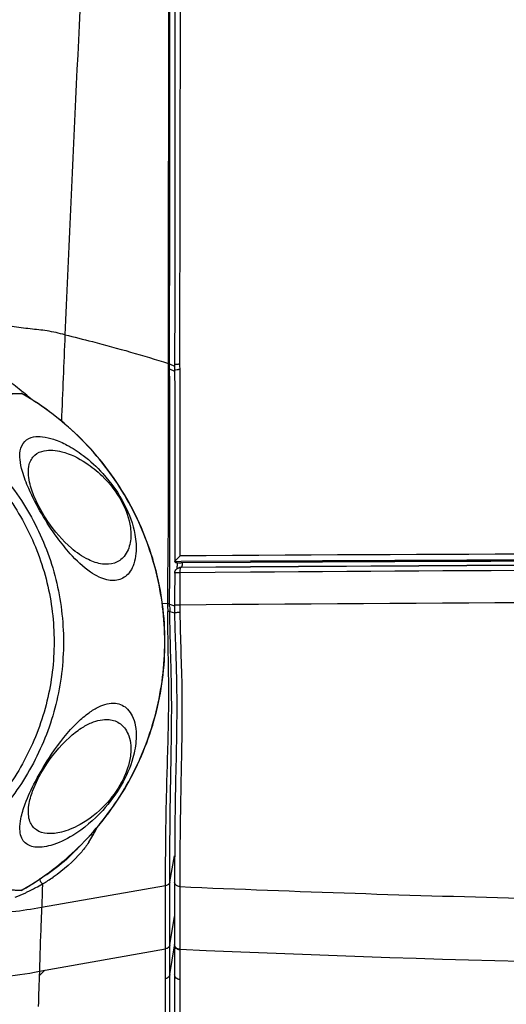
# Model space of a CAD drawing. Units: millimetres. Extents: x 0 to 594, y 0 to 420.
# Drawn here: x 104 to 113, y 284 to 301 of the extents above; entities that cross this region are included whole.
import ezdxf

# ---------------------------------------------------------------- set-up
doc = ezdxf.new("R2010")
doc.units = ezdxf.units.MM
doc.header["$LTSCALE"] = 32.67
doc.layers.get('0').update_dxf_attribs({"linetype": 'CONTINUOUS'})
doc.layers.add('CURVE', color=7, linetype='CONTINUOUS')
doc.layers.add('SUPERFICI', color=7, linetype='CONTINUOUS')
doc.styles.get("Standard").update_dxf_attribs({"font": 'txt', "width": 0.85})
doc.dimstyles.new('DIMSTYLE_2', dxfattribs={"dimtxt": 3.5, "dimasz": 3.5, "dimexe": 1, "dimexo": 0.5, "dimgap": 0.875, "dimtad": 1, "dimdec": 0, "dimlfac": 5, "dimdsep": 46, "dimtxsty": 'STANDARD', "dimblk": '_FILLED', "dimblk1": '_FILLED', "dimblk2": '_FILLED', "dimcen": 0.09, "dimadec": 0, "dimazin": 2, "dimtp": 0.8, "dimtm": 0.8, "dimtfac": 1, "dimtdec": 0, "dimtofl": 0, "dimtmove": 0, "dimatfit": 3, "dimldrblk": '_FILLED', "dimfxl": 1, "dimtolj": 1, "dimarcsym": 0})

# ---------------------------------------------------------------- blocks, each defined once
blk = doc.blocks.new('_FILLED')
at = {"color": 0, "linetype": 'BYBLOCK'}
blk.add_solid([(0, 0), (-1, 0.1429), (-1, -0.1429)], dxfattribs=at)
blk = doc.blocks.new('*D3')
at = {"color": 2, "linetype": 'CONTINUOUS'}
for p, q in [((107.638, 371.84), (69.883, 371.84)), ((70.883, 371.84), (70.883, 294.741)), ((70.883, 217.641), (70.883, 294.741)), ((96.01, 217.641), (69.883, 217.641))]:
    blk.add_line(p, q, dxfattribs=at)
at = {"color": 2, "linetype": 'CONTINUOUS', "xscale": 3.5, "yscale": 3.5, "zscale": 3.5}
for p, rotation in [((70.883, 371.84), 90), ((70.883, 217.641), 270)]:
    blk.add_blockref('_FILLED', p, dxfattribs=dict(at, rotation=rotation))

msp = doc.modelspace()

# ---------------------------------------------------------------- linework, layer by layer
at = {"color": 9, "linetype": 'CONTINUOUS'}
for p, q in [((106.5997, 295.1852), (106.609, 303.7995)), ((106.4111, 295.1892), (106.5025, 295.1471)), ((106.4117, 295.0993), (106.5029, 295.0574)), ((106.5998, 295.1609), (106.5997, 295.1852)), ((106.6001, 295.0875), (106.5998, 295.1609)), ((106.6021, 292.2245), (106.6001, 295.0875)), ((103.7227, 294.6493), (103.7222, 294.6493)), ((103.7402, 294.6489), (103.7222, 294.648)), ((103.7402, 294.6489), (103.7227, 294.6493)), ((103.7444, 294.6476), (103.7402, 294.6489)), ((103.7439, 294.6467), (103.7402, 294.6489)), ((103.7438, 294.6466), (103.7402, 294.6489)), ((103.7554, 294.6808), (103.7654, 294.6724)), ((106.6004, 291.712), (106.6021, 292.2245)), ((106.6238, 291.6079), (106.5049, 291.6072)), ((107.8746, 291.5117), (106.6194, 291.5025)), ((107.874, 291.6147), (106.6238, 291.6079)), ((107.8746, 291.5097), (106.6246, 291.5005)), ((106.5051, 291.4006), (106.5042, 291.4)), ((106.6033, 291.5004), (106.5906, 291.4995)), ((106.5992, 291.4049), (106.5983, 291.2099)), ((107.8753, 291.4151), (106.5992, 291.4049)), ((106.6194, 291.5025), (106.6033, 291.5004)), ((106.6246, 291.5005), (106.6033, 291.5004)), ((106.6194, 291.5025), (106.6073, 291.5016)), ((106.5983, 291.2099), (106.5973, 291.0154)), ((106.5973, 291.0154), (106.5963, 290.8214)), ((106.377, 290.8435), (106.2785, 290.852)), ((106.4127, 290.839), (106.5001, 290.8105)), ((106.4139, 290.7047), (106.503, 290.6832)), ((106.597, 290.7082), (106.5973, 290.6855)), ((106.4175, 285.8088), (106.5032, 286.2821)), ((106.5974, 285.8047), (106.5973, 285.7233)), ((106.5976, 285.951), (106.5974, 285.8047)), ((103.7227, 285.6621), (103.7408, 285.6612)), ((103.7228, 285.6608), (103.7233, 285.6608)), ((103.7233, 285.6608), (103.7408, 285.6612)), ((103.7408, 285.6612), (103.7443, 285.6634)), ((103.7408, 285.6612), (103.7444, 285.6633)), ((103.7408, 285.6612), (103.745, 285.6625)), ((104.107, 285.6577), (104.096, 285.3481)), ((104.1113, 285.7735), (104.107, 285.6577)), ((106.5973, 285.7233), (106.5972, 285.5896)), ((106.5972, 285.5896), (106.5966, 284.6761)), ((106.4173, 284.6687), (106.502, 285.1801)), ((106.4173, 284.1324), (106.5018, 284.654)), ((106.5966, 284.6761), (106.5966, 282.9148))]:
    msp.add_line(p, q, dxfattribs=at)
at = {"color": 7, "linetype": 'CONTINUOUS'}
for p, q in [((103.7219, 294.6541), (103.5083, 294.6442)), ((103.7224, 294.6541), (103.7219, 294.6541)), ((103.7301, 294.6531), (103.7224, 294.6541)), ((106.5073, 292.68), (106.5062, 292.0525)), ((106.5062, 292.0525), (106.5049, 291.6071)), ((106.5201, 291.5956), (106.5059, 291.6057)), ((106.5445, 291.5114), (106.5427, 291.4919)), ((107.8741, 291.594), (106.624, 291.587)), ((106.5042, 291.4008), (106.5024, 290.9585)), ((106.5427, 291.4919), (106.541, 291.4778)), ((106.5906, 291.4995), (106.5878, 291.499)), ((106.5024, 290.9585), (106.5017, 290.8155)), ((106.5017, 290.8155), (106.502, 290.7542)), ((106.502, 290.7542), (106.5028, 290.6825)), ((106.5027, 286.0754), (106.5023, 285.6779)), ((103.5084, 285.666), (103.7225, 285.656)), ((103.7229, 285.656), (103.7225, 285.656)), ((103.7407, 285.6603), (103.7449, 285.6625)), ((106.5023, 285.6779), (106.5018, 284.6657)), ((106.5018, 284.6655), (106.5018, 284.5154)), ((106.5018, 284.5154), (106.5017, 284.3969)), ((106.5017, 284.3969), (106.5017, 284.28)), ((106.5017, 284.28), (106.5015, 283.4392))]:
    msp.add_line(p, q, dxfattribs=at)
for points in [[(106.509, 303.7876), (106.5089, 302.2862), (106.5085, 300.6926), (106.5077, 299.1673), (106.5062, 297.7102), (106.5043, 296.3216), (106.5024, 295.1778)], [(106.5024, 295.1778), (106.5048, 294.5934), (106.5066, 293.9505), (106.5074, 293.3127), (106.5073, 292.68)], [(103.7444, 294.6476), (103.7414, 294.6492), (103.7301, 294.6531)], [(106.5049, 291.6072), (106.5049, 291.6069), (106.505, 291.6067), (106.5051, 291.6064), (106.5053, 291.6062), (106.5056, 291.6059), (106.5059, 291.6057)], [(106.5476, 291.5935), (106.5475, 291.5846), (106.547, 291.5581), (106.546, 291.5336), (106.5445, 291.5114)], [(106.5028, 290.6825), (106.5093, 290.3912), (106.5249, 289.9181), (106.5369, 289.4477), (106.5412, 288.9809), (106.5376, 288.5208), (106.5295, 288.0715), (106.5205, 287.6371), (106.5125, 287.2205), (106.5067, 286.823), (106.5036, 286.4434), (106.5027, 286.0754)], [(103.7229, 285.656), (103.7294, 285.6568), (103.7407, 285.6603)]]:
    msp.add_lwpolyline(points, dxfattribs=at)
at = {"color": 9, "linetype": 'CONTINUOUS'}
for centre, radius, start, end in [((106.5998, 293.8578), 1.3271, 90.00452, 91.19617), ((106.6089, 293.7513), 1.3362, 90.37545, 91.5583), ((103.7205, 294.6144), 0.0397, 75.13409, 87.18087), ((101.1923, 290.2249), 5.1052, 56.3865, 60.01319), ((97.9579, 287.7687), 9.0215, 48.91988, 49.92923), ((98.9483, 288.9083), 7.5117, 48.6092, 48.90218), ((122.1034, -2075.2005), 2366.9632, 90.0070314, 90.3752773), ((121.7959, -2350.4746), 2642.126, 89.999629, 90.3019042), ((121.8475, -1699.2025), 1990.7612, 90.0009928, 90.4021544), ((108.5315, 291.4153), 1.9323, 179.67012, 180.30712), ((122.0662, -1524.6894), 1816.16, 90.0079874, 90.447693), ((122.1268, -1527.9635), 1818.8512, 90.0098863, 90.489234), ((118.9449, 290.8441), 12.3486, 180.10529, 180.63052), ((100.6185, 289.0682), 5.0242, 331.71613, 332.63293), ((100.529, 289.1147), 5.1251, 332.63145, 333.08132), ((103.4358, 287.5224), 1.8107, 326.66873, 331.27741), ((100.7034, 289.0226), 4.9278, 331.24753, 331.7146), ((101.1923, 290.0849), 5.1052, 299.993, 303.61557), ((102.4214, 288.6557), 3.3413, 300.66319, 302.3158), ((102.5431, 288.4638), 3.1142, 302.31004, 304.43628), ((103.7211, 285.6957), 0.0397, 272.71042, 284.86776), ((102.1338, 289.1851), 3.9441, 294.90185, 295.76343), ((102.1705, 289.109), 3.8597, 295.76386, 296.60346), ((102.2233, 289.0041), 3.7422, 296.5992, 298.20462), ((102.3047, 288.8529), 3.5705, 298.20166, 300.4095), ((102.3609, 288.7567), 3.4591, 300.41218, 300.6713), ((121.7603, 643.7337), 358.3314, 267.574775, 268.589643), ((102.0926, 289.2737), 4.0419, 292.14969, 294.90336), ((121.7661, 626.3899), 342.1363, 267.458805, 270.007841)]:
    msp.add_arc(centre, radius, start, end, dxfattribs=at)
at = {"color": 7, "linetype": 'CONTINUOUS'}
for centre, radius, start, end in [((108.6508, 289.6673), 2.8957, 135.07998, 135.68172), ((106.6184, 292.5634), 0.9764, 268.84218, 270.32828), ((121.8218, -2312.5438), 2604.1752, 90.0001935, 90.3068717), ((121.8566, -1692.349), 1983.91, 90.0012599, 90.4038056), ((102.5172, 288.5389), 3.0849, 302.26766, 304.37173)]:
    msp.add_arc(centre, radius, start, end, dxfattribs=at)
at = {"color": 9, "linetype": 'CONTINUOUS'}
for points in [[(104.5179, 295.7167), (104.4955, 295.1949), (104.4738, 294.673), (104.4522, 294.1512)], [(103.4903, 294.8939), (103.5805, 294.8252), (103.6686, 294.7537), (103.7554, 294.6808)], [(103.7402, 294.6489), (103.7372, 294.6506), (103.734, 294.6519), (103.7307, 294.6528)], [(105.0237, 286.6522), (105.0096, 286.6537), (104.9957, 286.6595), (104.984, 286.6675)], [(104.112, 285.7736), (104.0888, 285.79), (104.073, 285.8179), (104.066, 285.8455)], [(103.7408, 285.6612), (103.7378, 285.6595), (103.7346, 285.6582), (103.7313, 285.6573)]]:
    msp.add_open_spline(points, degree=3, dxfattribs=at)
for points, knots in [([(106.5024, 295.1778), (106.5028, 295.1844), (106.5394, 295.1786), (106.5553, 295.1842), (106.5721, 295.1846)], [0, 0, 0, 0, 0.2806398, 1, 1, 1, 1]), ([(106.5029, 295.0799), (106.5032, 295.0864), (106.5399, 295.0808), (106.5557, 295.0865), (106.5726, 295.087)], [0, 0, 0, 0, 0.2805845, 1, 1, 1, 1]), ([(103.7222, 294.6493), (103.6186, 294.6512), (103.4052, 294.6297), (102.9651, 294.4793), (102.6705, 294.2588), (102.4899, 294.0861)], [0, 0, 0, 0, 0.2242958, 0.4591812, 1, 1, 1, 1]), ([(104.0187, 285.8334), (104.3706, 286.0673), (105.0197, 286.6262), (105.7575, 287.6761), (106.2192, 288.8768), (106.3761, 290.155), (106.2191, 291.4331), (105.7574, 292.6339), (105.0196, 293.6838), (104.3704, 294.2426), (104.0185, 294.4765)], [0, 0, 0, 0, 0.1245744, 0.2494763, 0.3746586, 0.5, 0.6253415, 0.7505237, 0.8754256, 1, 1, 1, 1]), ([(102.4381, 294.0237), (102.7516, 293.8132), (103.3297, 293.3115), (103.9865, 292.3714), (104.3974, 291.2976), (104.5371, 290.1552), (104.3975, 289.0129), (103.9868, 287.939), (103.3302, 286.9988), (102.7521, 286.497), (102.4386, 286.2864)], [0, 0, 0, 0, 0.1245632, 0.2494678, 0.3746524, 0.499995, 0.6253376, 0.7505223, 0.8754259, 1, 1, 1, 1]), ([(102.3996, 293.8558), (102.6941, 293.6503), (103.2358, 293.1648), (103.8499, 292.2643), (104.2336, 291.2412), (104.3639, 290.1552), (104.2337, 289.0693), (103.8503, 288.0461), (103.2363, 287.1455), (102.6945, 286.6599), (102.4001, 286.4543)], [0, 0, 0, 0, 0.1245757, 0.2494839, 0.3746636, 0.4999959, 0.6253282, 0.750508, 0.8754153, 1, 1, 1, 1]), ([(103.7079, 293.6131), (103.718, 293.6762), (103.7682, 293.8008), (103.8902, 293.855), (103.9484, 293.866)], [0, 0, 0, 0, 0.5187213, 1, 1, 1, 1]), ([(103.9484, 293.866), (104.0016, 293.8761), (104.1265, 293.8756), (104.3324, 293.8248), (104.5824, 293.713), (104.8893, 293.5127), (105.2635, 293.1676), (105.6018, 292.6871), (105.7897, 292.1786), (105.8134, 291.8694), (105.8028, 291.7545)], [0, 0, 0, 0, 0.0529343, 0.1200311, 0.2061869, 0.3193345, 0.4768377, 0.7012205, 0.887172, 1, 1, 1, 1]), ([(105.8028, 291.7545), (105.7969, 291.6914), (105.7758, 291.5789), (105.7095, 291.4366), (105.6212, 291.3383), (105.4783, 291.2591), (105.2998, 291.2624), (105.1233, 291.3289), (104.8872, 291.4694), (104.6346, 291.7144), (104.3465, 292.075), (104.0904, 292.4683), (103.8784, 292.8719), (103.7511, 293.2047), (103.7007, 293.4357), (103.6998, 293.562), (103.7079, 293.6131)], [0, 0, 0, 0, 0.0506863, 0.090576, 0.1240541, 0.1546445, 0.2187252, 0.2580733, 0.3053072, 0.437212, 0.5362913, 0.6745066, 0.811712, 0.9002357, 0.9586213, 1, 1, 1, 1]), ([(103.8711, 293.3681), (103.8877, 293.4316), (103.9549, 293.5525), (104.0805, 293.605), (104.1419, 293.6171)], [0, 0, 0, 0, 0.5119171, 1, 1, 1, 1]), ([(104.1419, 293.6171), (104.2457, 293.6376), (104.5211, 293.6055), (104.8763, 293.4293), (105.253, 293.1252), (105.5538, 292.735), (105.7122, 292.3022), (105.7146, 292.042), (105.6982, 291.9526)], [0, 0, 0, 0, 0.1254054, 0.3167912, 0.4643528, 0.6971063, 0.8922334, 1, 1, 1, 1]), ([(105.6982, 291.9526), (105.6819, 291.8632), (105.6202, 291.7037), (105.418, 291.5628), (105.1769, 291.55), (104.9029, 291.6472), (104.5519, 291.898), (104.2227, 292.2836), (103.9841, 292.7015), (103.8624, 293.0507), (103.8442, 293.2654), (103.8711, 293.3681)], [0, 0, 0, 0, 0.0881542, 0.1565264, 0.2267619, 0.3135261, 0.4339042, 0.6409975, 0.8001811, 0.897034, 1, 1, 1, 1]), ([(106.6424, 291.5871), (106.6417, 291.5669), (106.6387, 291.5425), (106.629, 291.5032), (106.6194, 291.5025)], [0, 0, 0, 0, 0.679142, 1, 1, 1, 1]), ([(106.5992, 291.4049), (106.5783, 291.4065), (106.5476, 291.4021), (106.5147, 291.405), (106.5051, 291.4006)], [0, 0, 0, 0, 0.6655591, 1, 1, 1, 1]), ([(106.601, 291.4869), (106.6007, 291.4831), (106.5995, 291.4629), (106.5993, 291.4428), (106.5992, 291.4264)], [0, 0, 0, 0, 0.1885223, 1, 1, 1, 1]), ([(106.6026, 291.4987), (106.6022, 291.4972), (106.6016, 291.4932), (106.6012, 291.4893), (106.601, 291.4869)], [0, 0, 0, 0, 0.3896982, 1, 1, 1, 1]), ([(106.6033, 291.5004), (106.6031, 291.5003), (106.6028, 291.4997), (106.6027, 291.4991), (106.6026, 291.4987)], [0, 0, 0, 0, 0.3378606, 1, 1, 1, 1]), ([(106.5963, 290.8214), (106.5739, 290.821), (106.541, 290.8224), (106.5159, 290.8165), (106.5019, 290.8179), (106.5018, 290.8155)], [0, 0, 0, 0, 0.707893, 0.9223906, 1, 1, 1, 1]), ([(106.5973, 290.6855), (106.5749, 290.6852), (106.5424, 290.6881), (106.5168, 290.681), (106.5033, 290.6848), (106.5028, 290.6825)], [0, 0, 0, 0, 0.7098149, 0.9243728, 1, 1, 1, 1]), ([(106.5973, 290.6855), (106.6034, 290.2139), (106.6489, 289.3061), (106.6258, 288.0283), (106.6012, 286.9219), (106.5979, 286.2519), (106.5976, 285.951)], [0, 0, 0, 0, 0.2988048, 0.5755725, 0.80938, 1, 1, 1, 1]), ([(104.7509, 288.7018), (104.8145, 288.7632), (104.9345, 288.8668), (105.1543, 289.0042), (105.3304, 289.0536), (105.4323, 289.0425)], [0, 0, 0, 0, 0.3397695, 0.6056916, 1, 1, 1, 1]), ([(105.4323, 289.0425), (105.4729, 289.0381), (105.5547, 289.0156), (105.6623, 288.936), (105.7471, 288.8086), (105.8029, 288.6255), (105.8155, 288.3654), (105.7473, 287.9915), (105.5492, 287.5427), (105.3284, 287.2435), (105.2007, 287.1034)], [0, 0, 0, 0, 0.0539053, 0.1093176, 0.1729271, 0.2525034, 0.3590699, 0.5134599, 0.7497787, 1, 1, 1, 1]), ([(105.2007, 287.1034), (105.0418, 286.9293), (104.748, 286.6783), (104.3523, 286.4857), (104.1133, 286.4355), (103.977, 286.4342), (103.8628, 286.4644), (103.7727, 286.5305), (103.7149, 286.6358), (103.695, 286.782), (103.7193, 286.9837), (103.8098, 287.2761), (103.9934, 287.6702), (104.2976, 288.1764), (104.5711, 288.5282), (104.7509, 288.7018)], [0, 0, 0, 0, 0.1708362, 0.2761993, 0.3149687, 0.3470132, 0.3741963, 0.3991526, 0.4257586, 0.4588925, 0.504502, 0.5720066, 0.6798963, 0.8188307, 1, 1, 1, 1]), ([(104.5968, 288.4245), (104.6642, 288.4855), (104.7918, 288.5864), (105.0268, 288.7164), (105.2091, 288.7593), (105.3159, 288.7486)], [0, 0, 0, 0, 0.337879, 0.6008673, 1, 1, 1, 1]), ([(105.3159, 288.7486), (105.39, 288.7412), (105.5507, 288.6822), (105.677, 288.4849), (105.7196, 288.2558), (105.6968, 287.9623), (105.5506, 287.5823), (105.3603, 287.3253), (105.2427, 287.202)], [0, 0, 0, 0, 0.1197503, 0.2583452, 0.3546033, 0.492154, 0.7259681, 1, 1, 1, 1]), ([(105.2427, 287.202), (105.1105, 287.0635), (104.905, 286.8998), (104.6232, 286.7627), (104.4256, 286.6969), (104.2149, 286.6678), (104.0269, 286.7202), (103.927, 286.813), (103.8749, 286.9104), (103.8499, 287.0433), (103.8625, 287.2308), (103.946, 287.5208), (104.1686, 287.9513), (104.4193, 288.2641), (104.5968, 288.4245)], [0, 0, 0, 0, 0.1718289, 0.2310778, 0.2804999, 0.3584133, 0.4189322, 0.4475314, 0.478615, 0.5163636, 0.5673065, 0.6457805, 0.7853445, 1, 1, 1, 1]), ([(104.9487, 286.5274), (104.9094, 286.4677), (104.7277, 286.2257), (104.4942, 286.0258), (104.3041, 285.8954)], [0, 0, 0, 0, 0.2367045, 1, 1, 1, 1]), ([(102.4904, 286.2241), (102.671, 286.0514), (102.9657, 285.8308), (103.4058, 285.6804), (103.6192, 285.6589), (103.7228, 285.6608)], [0, 0, 0, 0, 0.5408275, 0.7757115, 1, 1, 1, 1]), ([(104.066, 285.8455), (104.065, 285.8497), (104.0636, 285.8571), (104.0642, 285.8649), (104.0653, 285.8678)], [0, 0, 0, 0, 0.5778358, 1, 1, 1, 1]), ([(106.5973, 285.7233), (106.5849, 285.7238), (106.5415, 285.7309), (106.5026, 285.7738), (106.5025, 285.8054)], [0, 0, 0, 0, 0.2826226, 1, 1, 1, 1]), ([(104.0953, 285.348), (103.9168, 285.3167), (103.5926, 285.2506), (103.2581, 285.2674), (103.1126, 285.2974)], [0, 0, 0, 0, 0.549406, 1, 1, 1, 1]), ([(106.5966, 284.59), (106.5725, 284.5911), (106.5249, 284.6075), (106.5019, 284.6543), (106.5018, 284.6761)], [0, 0, 0, 0, 0.5252479, 1, 1, 1, 1]), ([(106.5966, 284.5794), (106.5725, 284.5804), (106.5249, 284.5968), (106.5019, 284.6437), (106.5018, 284.6655)], [0, 0, 0, 0, 0.5251696, 1, 1, 1, 1]), ([(106.5966, 284.041), (106.5724, 284.0421), (106.5243, 284.0594), (106.5018, 284.1069), (106.5017, 284.1291)], [0, 0, 0, 0, 0.521405, 1, 1, 1, 1])]:
    msp.add_open_spline(points, degree=3, knots=knots, dxfattribs=at)
at = {"color": 7, "linetype": 'CONTINUOUS'}
for points, knots in [([(103.7449, 285.6625), (104.1344, 285.8869), (104.8581, 286.4427), (105.6876, 287.5289), (106.2094, 288.7956), (106.3872, 290.1552), (106.2093, 291.5149), (105.6872, 292.7815), (104.8576, 293.8676), (104.1338, 294.4233), (103.7443, 294.6477)], [0, 0, 0, 0, 0.1246007, 0.2495065, 0.3746769, 0.5000003, 0.6253237, 0.7504939, 0.8753995, 1, 1, 1, 1]), ([(106.5049, 291.6072), (106.5056, 291.6205), (106.5425, 291.6447), (106.5624, 291.6733), (106.579, 291.6903)], [0, 0, 0, 0, 0.3606145, 1, 1, 1, 1]), ([(106.5201, 291.5956), (106.5227, 291.5938), (106.5321, 291.5921), (106.541, 291.5907), (106.547, 291.5901)], [0, 0, 0, 0, 0.3483767, 1, 1, 1, 1]), ([(106.541, 291.4779), (106.5445, 291.4807), (106.5518, 291.4859), (106.5598, 291.49), (106.5639, 291.4918)], [0, 0, 0, 0, 0.49991, 1, 1, 1, 1]), ([(106.5639, 291.4918), (106.5677, 291.4935), (106.5756, 291.4964), (106.5837, 291.4984), (106.5878, 291.499)], [0, 0, 0, 0, 0.5020382, 1, 1, 1, 1]), ([(104.7451, 286.4197), (104.7111, 286.3805), (104.563, 286.2231), (104.3943, 286.0854), (104.2588, 285.9927)], [0, 0, 0, 0, 0.240043, 1, 1, 1, 1])]:
    msp.add_open_spline(points, degree=3, knots=knots, dxfattribs=at)
for points in [[(106.547, 291.5901), (106.5641, 291.5883), (106.5814, 291.5876), (106.5987, 291.5872)], [(106.5042, 291.3999), (106.5042, 291.4287), (106.5187, 291.4598), (106.541, 291.4779)]]:
    msp.add_open_spline(points, degree=3, dxfattribs=at)
at = {"layer": 'CURVE', "color": 40, "linetype": 'CONTINUOUS'}
msp.add_open_spline([(104.1524, 284.2096), (104.1182, 284.1752), (104.0843, 284.1409), (104.0513, 284.1066)], degree=3, dxfattribs=at)
at = {"layer": 'SUPERFICI', "color": 9, "linetype": 'CONTINUOUS'}
for p, q in [((106.3896, 295.1022), (106.389, 295.1969)), ((106.4118, 295.0794), (106.4111, 295.1892)), ((106.4154, 291.4004), (106.4158, 291.5066)), ((106.4159, 291.5066), (106.4161, 291.5959)), ((106.4127, 290.839), (106.4154, 291.4004)), ((106.394, 290.8421), (106.3757, 290.8429)), ((106.413, 290.7942), (106.4127, 290.839)), ((106.3947, 290.7056), (106.376, 290.7055)), ((106.4142, 290.6805), (106.4139, 290.7047)), ((106.4175, 285.8088), (106.4176, 286.0439)), ((106.4175, 285.606), (106.4175, 285.8088)), ((106.3394, 285.7405), (104.0953, 285.348)), ((106.3388, 284.5967), (106.3394, 285.7405)), ((106.4173, 284.8702), (106.4175, 285.606)), ((106.4173, 284.7714), (106.4173, 284.8702)), ((106.4173, 284.6687), (106.4173, 284.7714)), ((104.0541, 284.1922), (106.3388, 284.5967)), ((106.3387, 284.0585), (106.3388, 284.5967)), ((106.4173, 284.487), (106.4173, 284.6687)), ((106.4173, 284.1324), (106.4173, 284.487)), ((104.054, 284.1922), (104.0538, 284.184)), ((106.4173, 283.8953), (106.4173, 284.1324)), ((106.4174, 283.0116), (106.4173, 283.8953))]:
    msp.add_line(p, q, dxfattribs=at)
for centre, radius, start, end in [((1458.1583, 236.8412), 1354.9201, 177.1481322, 177.5095357), ((-131.0637, 293.6731), 237.4575, 359.317218, 0.34481), ((-246.5084, 292.8951), 352.9269, 359.789087, 0.354609), ((120.3881, 290.8785), 14.0117, 180.14331, 180.70629), ((120.9063, 290.8949), 14.4937, 180.39812, 180.75208), ((365.2718, 275.5435), 261.3609, 178.105468, 178.243477), ((-229.1091, 283.6443), 335.4481, 359.843892, 0.070751)]:
    msp.add_arc(centre, radius, start, end, dxfattribs=at)
for points, knots in [([(106.3891, 295.1969), (106.3905, 295.9162), (106.3957, 298.7797), (106.3973, 301.6432), (106.398, 303.7874)], [0, 0, 0, 0, 0.251204, 1, 1, 1, 1]), ([(106.4111, 295.1892), (106.4122, 295.9071), (106.4161, 298.7733), (106.4166, 301.6394), (106.4165, 303.7876)], [0, 0, 0, 0, 0.2504911, 1, 1, 1, 1]), ([(104.5179, 295.7167), (104.4103, 295.7432), (104.2028, 295.7917), (103.8801, 295.8217), (103.5344, 295.8648), (103.2956, 295.9276), (103.1651, 295.9625)], [0, 0, 0, 0, 0.2415642, 0.463295, 0.7055507, 1, 1, 1, 1]), ([(104.5179, 295.7167), (104.6837, 295.676), (105.3114, 295.5179), (105.9353, 295.3431), (106.389, 295.1969)], [0, 0, 0, 0, 0.2636382, 1, 1, 1, 1]), ([(106.4111, 295.1892), (106.4094, 295.1909), (106.4015, 295.1951), (106.3928, 295.1956), (106.3866, 295.1962)], [0, 0, 0, 0, 0.2791493, 1, 1, 1, 1]), ([(106.4117, 295.0993), (106.4097, 295.1001), (106.4015, 295.1017), (106.3933, 295.1017), (106.3871, 295.1018)], [0, 0, 0, 0, 0.2556714, 1, 1, 1, 1]), ([(106.4127, 290.839), (106.411, 290.8398), (106.4048, 290.8414), (106.3985, 290.8418), (106.394, 290.8421)], [0, 0, 0, 0, 0.2999814, 1, 1, 1, 1]), ([(106.3394, 285.7405), (106.3396, 286.0507), (106.3402, 286.7395), (106.3697, 287.8877), (106.4124, 289.2326), (106.38, 290.1991), (106.3771, 290.7058)], [0, 0, 0, 0, 0.1873999, 0.4161016, 0.693868, 1, 1, 1, 1]), ([(106.4139, 290.7047), (106.412, 290.705), (106.4056, 290.7055), (106.3992, 290.7056), (106.3947, 290.7056)], [0, 0, 0, 0, 0.2917581, 1, 1, 1, 1]), ([(106.4176, 286.0438), (106.4177, 286.3391), (106.4192, 286.9929), (106.4407, 288.0733), (106.4602, 289.3241), (106.421, 290.2155), (106.4142, 290.6805)], [0, 0, 0, 0, 0.1910017, 0.4229669, 0.6991409, 1, 1, 1, 1]), ([(104.0953, 285.348), (104.0911, 285.2475), (104.0755, 284.8623), (104.0618, 284.477), (104.054, 284.1922)], [0, 0, 0, 0, 0.260907, 1, 1, 1, 1]), ([(104.0538, 284.184), (103.8213, 284.1432), (103.3543, 284.0412), (102.8941, 284.1755), (102.674, 284.244)], [0, 0, 0, 0, 0.5059601, 1, 1, 1, 1])]:
    msp.add_open_spline(points, degree=3, knots=knots, dxfattribs=at)
for points in [[(106.4175, 285.8088), (106.4145, 285.7919), (106.4044, 285.7758), (106.3915, 285.7646)], [(106.3915, 285.7646), (106.3771, 285.752), (106.3583, 285.7438), (106.3394, 285.7405)], [(106.3912, 284.622), (106.3769, 284.6089), (106.3579, 284.6001), (106.3388, 284.5967)], [(106.4173, 284.6687), (106.4143, 284.6511), (106.4044, 284.634), (106.3912, 284.622)], [(106.3912, 284.0845), (106.377, 284.0711), (106.3579, 284.062), (106.3387, 284.0585)], [(106.4173, 284.1324), (106.4144, 284.1144), (106.4045, 284.0969), (106.3912, 284.0845)]]:
    msp.add_open_spline(points, degree=3, dxfattribs=at)

# ---------------------------------------------------------------- dimensions: what is measured, and where the dimension line sits
at = {"color": 2, "linetype": 'CONTINUOUS'}
dim = msp.add_linear_dim(base=(70.8833, 371.8405), p1=(96.5097, 217.6408), p2=(108.1383, 371.8405), angle=90, dimstyle='DIMSTYLE_2', dxfattribs=at)
dim.commit()
dim.dimension.update_dxf_attribs({"geometry": '*D3', "text_midpoint": (70.8833, 290.9907), "dimtype": 160})

doc.saveas('drawing.dxf')
